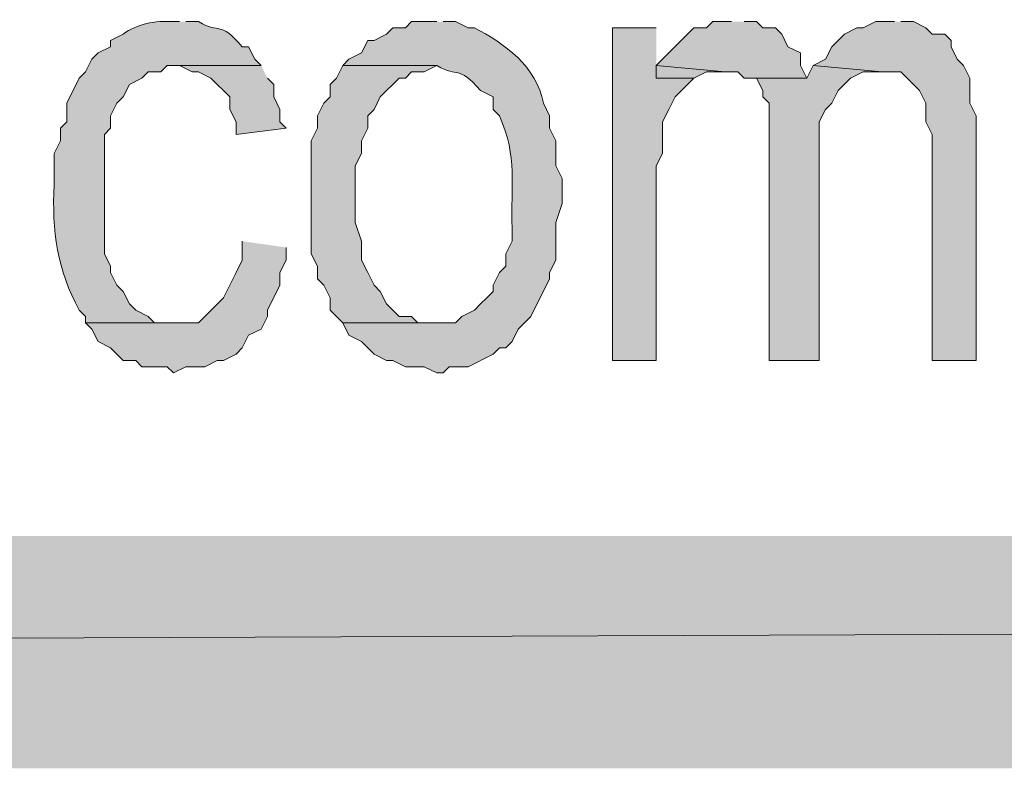
# Model space of a CAD drawing. Extents: x 17 to 595, y 17 to 775.
# Drawn here: x 340 to 350, y 17 to 24 of the extents above; entities that cross this region are included whole.
import ezdxf

# ---------------------------------------------------------------- set-up
doc = ezdxf.new("R2010")
doc.units = 0
doc.header["$MEASUREMENT"] = 0
doc.layers.add('Layer 1', color=7, linetype='Continuous', lineweight=0)

msp = doc.modelspace()

# ---------------------------------------------------------------- hatches: boundary and pattern name
at = {"layer": 'Layer 1', "true_color": 0x000000, "transparency": 33554687}
h = msp.add_hatch(color=18, dxfattribs=at)
edge = h.paths.add_edge_path()
edge.add_spline(control_points=[(341.7, 24.06), (341.7, 24.06), (341.64, 24.06), (341.64, 24.06), (341.464, 24.071), (341.291, 24.036), (341.16, 23.94), (341.16, 23.94), (341.04, 23.88), (341.04, 23.88), (341.04, 23.88), (341.04, 23.82), (341.04, 23.82), (341.04, 23.82), (340.92, 23.76), (340.92, 23.76), (340.92, 23.76), (340.86, 23.7), (340.86, 23.7), (340.86, 23.7), (340.8, 23.58), (340.8, 23.58), (340.8, 23.58), (340.74, 23.52), (340.74, 23.52), (340.74, 23.52), (340.62, 23.28), (340.62, 23.28), (340.62, 23.28), (340.62, 23.1), (340.62, 23.1), (340.62, 23.1), (340.56, 23.04), (340.56, 23.04), (340.56, 23.04), (340.56, 22.92), (340.56, 22.92), (340.56, 22.92), (340.5, 22.8), (340.5, 22.8), (340.5, 22.8), (340.5, 22.5), (340.5, 22.5), (340.475, 22.06), (340.532, 21.684), (340.74, 21.3), (340.74, 21.3), (340.8, 21.24), (340.8, 21.24), (340.8, 21.24), (340.8, 21.18), (340.8, 21.18), (340.8, 21.18), (341.64, 21.18), (341.64, 21.18), (341.64, 21.18), (341.46, 21.18), (341.46, 21.18), (341.46, 21.18), (341.4, 21.24), (341.4, 21.24), (341.4, 21.24), (341.28, 21.3), (341.28, 21.3), (341.28, 21.3), (341.22, 21.36), (341.22, 21.36), (341.22, 21.36), (341.16, 21.48), (341.16, 21.48), (341.16, 21.48), (341.1, 21.54), (341.1, 21.54), (341.1, 21.54), (341.04, 21.66), (341.04, 21.66), (341.04, 21.66), (341.04, 21.72), (341.04, 21.72), (341.04, 21.72), (340.98, 21.84), (340.98, 21.84), (340.98, 21.84), (340.98, 22.98), (340.98, 22.98), (340.98, 22.98), (341.04, 23.04), (341.04, 23.04), (341.04, 23.04), (341.04, 23.16), (341.04, 23.16), (341.04, 23.16), (341.1, 23.28), (341.1, 23.28), (341.1, 23.28), (341.16, 23.34), (341.16, 23.34), (341.16, 23.34), (341.22, 23.46), (341.22, 23.46), (341.22, 23.46), (341.34, 23.52), (341.34, 23.52), (341.34, 23.52), (341.4, 23.58), (341.4, 23.58), (341.4, 23.58), (341.52, 23.58), (341.52, 23.58), (341.52, 23.58), (341.58, 23.64), (341.58, 23.64), (341.58, 23.64), (342.48, 23.64), (342.48, 23.64), (342.48, 23.64), (342.42, 23.7), (342.42, 23.7), (342.42, 23.7), (342.36, 23.82), (342.36, 23.82), (342.36, 23.82), (342.3, 23.82), (342.3, 23.82), (342.074, 24.078), (342.096, 23.932), (341.88, 24.06), (341.88, 24.06), (341.76, 24.06), (341.76, 24.06)], knot_values=[0, 0, 0, 0, 1, 1, 1, 2, 2, 2, 3, 3, 3, 4, 4, 4, 5, 5, 5, 6, 6, 6, 7, 7, 7, 8, 8, 8, 9, 9, 9, 10, 10, 10, 11, 11, 11, 12, 12, 12, 13, 13, 13, 14, 14, 14, 15, 15, 15, 16, 16, 16, 17, 17, 17, 18, 18, 18, 19, 19, 19, 20, 20, 20, 21, 21, 21, 22, 22, 22, 23, 23, 23, 24, 24, 24, 25, 25, 25, 26, 26, 26, 27, 27, 27, 28, 28, 28, 29, 29, 29, 30, 30, 30, 31, 31, 31, 32, 32, 32, 33, 33, 33, 34, 34, 34, 35, 35, 35, 36, 36, 36, 37, 37, 37, 38, 38, 38, 39, 39, 39, 40, 40, 40, 41, 41, 41, 42, 42, 42, 43, 43, 43, 43], degree=3, periodic=0)
edge.add_line((341.76, 24.06), (341.7, 24.06))
h = msp.add_hatch(color=18, dxfattribs=at)
edge = h.paths.add_edge_path()
edge.add_spline(control_points=[(344.16, 24.06), (344.16, 24.06), (343.92, 24.06), (343.92, 24.06), (343.92, 24.06), (343.86, 24), (343.86, 24), (343.86, 24), (343.74, 24), (343.74, 24), (343.74, 24), (343.68, 23.94), (343.68, 23.94), (343.68, 23.94), (343.56, 23.88), (343.56, 23.88), (343.56, 23.88), (343.5, 23.88), (343.5, 23.88), (343.5, 23.88), (343.44, 23.76), (343.44, 23.76), (343.44, 23.76), (343.32, 23.7), (343.32, 23.7), (343.32, 23.7), (343.26, 23.64), (343.26, 23.64), (343.26, 23.64), (344.16, 23.64), (344.16, 23.64), (344.376, 23.512), (344.354, 23.658), (344.58, 23.4), (344.58, 23.4), (344.7, 23.34), (344.7, 23.34), (344.7, 23.34), (344.7, 23.22), (344.7, 23.22), (344.7, 23.22), (344.76, 23.16), (344.76, 23.16), (344.937, 22.756), (344.866, 22.505), (344.88, 22.08), (344.88, 22.08), (344.88, 21.96), (344.88, 21.96), (344.88, 21.96), (344.82, 21.84), (344.82, 21.84), (344.82, 21.84), (344.82, 21.72), (344.82, 21.72), (344.82, 21.72), (344.76, 21.66), (344.76, 21.66), (344.76, 21.66), (344.7, 21.54), (344.7, 21.54), (344.7, 21.54), (344.7, 21.48), (344.7, 21.48), (344.7, 21.48), (344.64, 21.42), (344.64, 21.42), (344.64, 21.42), (344.58, 21.36), (344.58, 21.36), (344.58, 21.36), (344.52, 21.3), (344.52, 21.3), (344.52, 21.3), (344.4, 21.24), (344.4, 21.24), (344.4, 21.24), (344.34, 21.18), (344.34, 21.18), (344.34, 21.18), (343.26, 21.18), (343.26, 21.18), (343.26, 21.18), (343.32, 21.06), (343.32, 21.06), (343.32, 21.06), (343.44, 21), (343.44, 21), (343.44, 21), (343.56, 20.88), (343.56, 20.88), (343.56, 20.88), (343.68, 20.82), (343.68, 20.82), (343.68, 20.82), (343.74, 20.82), (343.74, 20.82), (343.74, 20.82), (343.86, 20.76), (343.86, 20.76), (343.86, 20.76), (344.04, 20.76), (344.04, 20.76), (344.04, 20.76), (344.16, 20.7), (344.16, 20.7), (344.16, 20.7), (344.22, 20.7), (344.22, 20.7), (344.22, 20.7), (344.28, 20.76), (344.28, 20.76), (344.28, 20.76), (344.46, 20.76), (344.46, 20.76), (344.46, 20.76), (344.7, 20.88), (344.7, 20.88), (344.7, 20.88), (344.76, 20.94), (344.76, 20.94), (344.76, 20.94), (344.82, 20.94), (344.82, 20.94), (344.82, 20.94), (344.88, 21), (344.88, 21), (344.88, 21), (344.94, 21.12), (344.94, 21.12), (344.94, 21.12), (345.06, 21.24), (345.06, 21.24), (345.06, 21.24), (345.24, 21.6), (345.24, 21.6), (345.24, 21.6), (345.24, 21.66), (345.24, 21.66), (345.24, 21.66), (345.3, 21.78), (345.3, 21.78), (345.3, 21.78), (345.3, 22.14), (345.3, 22.14), (345.3, 22.14), (345.36, 22.32), (345.36, 22.32), (345.36, 22.32), (345.36, 22.56), (345.36, 22.56), (345.36, 22.56), (345.3, 22.68), (345.3, 22.68), (345.3, 22.68), (345.3, 22.92), (345.3, 22.92), (345.3, 22.92), (345.24, 23.04), (345.24, 23.04), (345.24, 23.04), (345.24, 23.16), (345.24, 23.16), (345.24, 23.16), (345.18, 23.28), (345.18, 23.28), (345.123, 23.624), (344.802, 23.856), (344.52, 24), (344.52, 24), (344.46, 24), (344.46, 24), (344.46, 24), (344.34, 24.06), (344.34, 24.06), (344.34, 24.06), (344.22, 24.06), (344.22, 24.06)], knot_values=[0, 0, 0, 0, 1, 1, 1, 2, 2, 2, 3, 3, 3, 4, 4, 4, 5, 5, 5, 6, 6, 6, 7, 7, 7, 8, 8, 8, 9, 9, 9, 10, 10, 10, 11, 11, 11, 12, 12, 12, 13, 13, 13, 14, 14, 14, 15, 15, 15, 16, 16, 16, 17, 17, 17, 18, 18, 18, 19, 19, 19, 20, 20, 20, 21, 21, 21, 22, 22, 22, 23, 23, 23, 24, 24, 24, 25, 25, 25, 26, 26, 26, 27, 27, 27, 28, 28, 28, 29, 29, 29, 30, 30, 30, 31, 31, 31, 32, 32, 32, 33, 33, 33, 34, 34, 34, 35, 35, 35, 36, 36, 36, 37, 37, 37, 38, 38, 38, 39, 39, 39, 40, 40, 40, 41, 41, 41, 42, 42, 42, 43, 43, 43, 44, 44, 44, 45, 45, 45, 46, 46, 46, 47, 47, 47, 48, 48, 48, 49, 49, 49, 50, 50, 50, 51, 51, 51, 52, 52, 52, 53, 53, 53, 54, 54, 54, 55, 55, 55, 56, 56, 56, 57, 57, 57, 58, 58, 58, 59, 59, 59, 59], degree=3, periodic=0)
edge.add_line((344.22, 24.06), (344.16, 24.06))
for points in [[(346.98, 24.06), (346.8, 24.06), (346.74, 24), (346.62, 24), (346.26, 23.64), (346.92, 23.58), (347.04, 23.58), (347.1, 23.52), (347.7, 23.52), (347.64, 23.64), (347.64, 23.76), (347.52, 23.82), (347.46, 23.94), (347.4, 24), (347.28, 24), (347.22, 24.06), (347.1, 24.06)], [(348.54, 24.06), (348.36, 24.06), (348.24, 24), (348.18, 24), (348.06, 23.94), (347.94, 23.82), (347.88, 23.7), (347.76, 23.64), (348.42, 23.58), (348.6, 23.58), (348.78, 23.4), (348.84, 23.28), (348.84, 23.1), (348.9, 22.98), (348.9, 20.82), (349.32, 20.82), (349.32, 23.16), (349.26, 23.28), (349.26, 23.52), (349.2, 23.64), (349.14, 23.7), (349.08, 23.82), (349.08, 23.88), (349.02, 23.94), (348.9, 23.94), (348.84, 24), (348.72, 24.06), (348.6, 24.06)], [(346.26, 24), (345.84, 24), (345.84, 20.82), (346.26, 20.82), (346.26, 22.68), (346.32, 22.8), (346.32, 23.1), (346.38, 23.22), (346.44, 23.34), (346.62, 23.52), (346.26, 23.52)], [(342.48, 23.64), (341.7, 23.64), (341.82, 23.58), (341.88, 23.58), (342, 23.52), (342.18, 23.34), (342.18, 23.22), (342.24, 23.1), (342.24, 22.98), (342.72, 23.04), (342.66, 23.1), (342.66, 23.22), (342.6, 23.34), (342.6, 23.46), (342.54, 23.52)], [(343.26, 23.64), (343.2, 23.52), (343.14, 23.46), (343.14, 23.34), (343.08, 23.28), (343.02, 23.16), (343.02, 23.04), (342.96, 22.92), (342.96, 21.84), (343.02, 21.72), (343.02, 21.6), (343.08, 21.54), (343.14, 21.42), (343.14, 21.3), (343.26, 21.18), (344.16, 21.18), (343.98, 21.18), (343.92, 21.24), (343.8, 21.24), (343.74, 21.3), (343.68, 21.36), (343.62, 21.48), (343.56, 21.54), (343.5, 21.66), (343.44, 21.78), (343.44, 21.96), (343.38, 22.14), (343.38, 22.68), (343.44, 22.8), (343.44, 22.92), (343.5, 23.04), (343.5, 23.16), (343.56, 23.22), (343.62, 23.34), (343.8, 23.52), (343.86, 23.52), (343.92, 23.58), (344.04, 23.58), (344.16, 23.64)], [(346.26, 23.64), (346.26, 23.52), (346.62, 23.52), (346.74, 23.58), (346.92, 23.58)], [(347.76, 23.64), (347.7, 23.52), (347.22, 23.52), (347.28, 23.4), (347.28, 23.34), (347.34, 23.28), (347.34, 20.82), (347.82, 20.82), (347.82, 23.1), (347.88, 23.22), (347.94, 23.28), (348, 23.4), (348.12, 23.52), (348.24, 23.58), (348.42, 23.58)], [(342.3, 21.96), (342.3, 21.78), (342.24, 21.66), (342.12, 21.42), (341.88, 21.18), (340.8, 21.18), (340.86, 21.12), (340.92, 21), (341.04, 20.94), (341.16, 20.82), (341.28, 20.82), (341.34, 20.76), (341.58, 20.76), (341.64, 20.7), (341.76, 20.76), (341.94, 20.76), (342.06, 20.82), (342.12, 20.82), (342.24, 20.88), (342.3, 20.94), (342.36, 21.06), (342.48, 21.12), (342.54, 21.24), (342.54, 21.3), (342.66, 21.54), (342.66, 21.66), (342.72, 21.78), (342.72, 21.9)], [(595.02, 16.92), (592.8, 19.14), (16.86, 16.92)], [(592.8, 19.14), (16.86, 16.92), (19.08, 19.14)]]:
    msp.add_hatch(color=18, dxfattribs=at).paths.add_polyline_path(points)

# ---------------------------------------------------------------- linework, layer by layer
at = {"layer": 'Layer 1'}
for points in [[(346.98, 24.06), (346.8, 24.06), (346.74, 24), (346.62, 24), (346.26, 23.64), (346.92, 23.58), (347.04, 23.58), (347.1, 23.52), (347.7, 23.52), (347.64, 23.64), (347.64, 23.76), (347.52, 23.82), (347.46, 23.94), (347.4, 24), (347.28, 24), (347.22, 24.06), (347.1, 24.06)], [(348.54, 24.06), (348.36, 24.06), (348.24, 24), (348.18, 24), (348.06, 23.94), (347.94, 23.82), (347.88, 23.7), (347.76, 23.64), (348.42, 23.58), (348.6, 23.58), (348.78, 23.4), (348.84, 23.28), (348.84, 23.1), (348.9, 22.98), (348.9, 20.82), (349.32, 20.82), (349.32, 23.16), (349.26, 23.28), (349.26, 23.52), (349.2, 23.64), (349.14, 23.7), (349.08, 23.82), (349.08, 23.88), (349.02, 23.94), (348.9, 23.94), (348.84, 24), (348.72, 24.06), (348.6, 24.06)], [(346.26, 24), (345.84, 24), (345.84, 20.82), (346.26, 20.82), (346.26, 22.68), (346.32, 22.8), (346.32, 23.1), (346.38, 23.22), (346.44, 23.34), (346.62, 23.52), (346.26, 23.52)], [(342.48, 23.64), (341.7, 23.64), (341.82, 23.58), (341.88, 23.58), (342, 23.52), (342.18, 23.34), (342.18, 23.22), (342.24, 23.1), (342.24, 22.98), (342.72, 23.04), (342.66, 23.1), (342.66, 23.22), (342.6, 23.34), (342.6, 23.46), (342.54, 23.52)], [(343.26, 23.64), (343.2, 23.52), (343.14, 23.46), (343.14, 23.34), (343.08, 23.28), (343.02, 23.16), (343.02, 23.04), (342.96, 22.92), (342.96, 21.84), (343.02, 21.72), (343.02, 21.6), (343.08, 21.54), (343.14, 21.42), (343.14, 21.3), (343.26, 21.18), (344.16, 21.18), (343.98, 21.18), (343.92, 21.24), (343.8, 21.24), (343.74, 21.3), (343.68, 21.36), (343.62, 21.48), (343.56, 21.54), (343.5, 21.66), (343.44, 21.78), (343.44, 21.96), (343.38, 22.14), (343.38, 22.68), (343.44, 22.8), (343.44, 22.92), (343.5, 23.04), (343.5, 23.16), (343.56, 23.22), (343.62, 23.34), (343.8, 23.52), (343.86, 23.52), (343.92, 23.58), (344.04, 23.58), (344.16, 23.64)], [(346.26, 23.64), (346.26, 23.52), (346.62, 23.52), (346.74, 23.58), (346.92, 23.58)], [(347.76, 23.64), (347.7, 23.52), (347.22, 23.52), (347.28, 23.4), (347.28, 23.34), (347.34, 23.28), (347.34, 20.82), (347.82, 20.82), (347.82, 23.1), (347.88, 23.22), (347.94, 23.28), (348, 23.4), (348.12, 23.52), (348.24, 23.58), (348.42, 23.58)], [(342.3, 21.96), (342.3, 21.78), (342.24, 21.66), (342.12, 21.42), (341.88, 21.18), (340.8, 21.18), (340.86, 21.12), (340.92, 21), (341.04, 20.94), (341.16, 20.82), (341.28, 20.82), (341.34, 20.76), (341.58, 20.76), (341.64, 20.7), (341.76, 20.76), (341.94, 20.76), (342.06, 20.82), (342.12, 20.82), (342.24, 20.88), (342.3, 20.94), (342.36, 21.06), (342.48, 21.12), (342.54, 21.24), (342.54, 21.3), (342.66, 21.54), (342.66, 21.66), (342.72, 21.78), (342.72, 21.9)], [(595.02, 16.92), (592.8, 19.14), (16.86, 16.92)], [(592.8, 19.14), (16.86, 16.92), (19.08, 19.14)]]:
    msp.add_lwpolyline(points, dxfattribs=at)
for points, knots in [([(341.7, 24.06), (341.7, 24.06), (341.64, 24.06), (341.64, 24.06), (341.464, 24.071), (341.291, 24.036), (341.16, 23.94), (341.16, 23.94), (341.04, 23.88), (341.04, 23.88), (341.04, 23.88), (341.04, 23.82), (341.04, 23.82), (341.04, 23.82), (340.92, 23.76), (340.92, 23.76), (340.92, 23.76), (340.86, 23.7), (340.86, 23.7), (340.86, 23.7), (340.8, 23.58), (340.8, 23.58), (340.8, 23.58), (340.74, 23.52), (340.74, 23.52), (340.74, 23.52), (340.62, 23.28), (340.62, 23.28), (340.62, 23.28), (340.62, 23.1), (340.62, 23.1), (340.62, 23.1), (340.56, 23.04), (340.56, 23.04), (340.56, 23.04), (340.56, 22.92), (340.56, 22.92), (340.56, 22.92), (340.5, 22.8), (340.5, 22.8), (340.5, 22.8), (340.5, 22.5), (340.5, 22.5), (340.475, 22.06), (340.532, 21.684), (340.74, 21.3), (340.74, 21.3), (340.8, 21.24), (340.8, 21.24), (340.8, 21.24), (340.8, 21.18), (340.8, 21.18), (340.8, 21.18), (341.64, 21.18), (341.64, 21.18), (341.64, 21.18), (341.46, 21.18), (341.46, 21.18), (341.46, 21.18), (341.4, 21.24), (341.4, 21.24), (341.4, 21.24), (341.28, 21.3), (341.28, 21.3), (341.28, 21.3), (341.22, 21.36), (341.22, 21.36), (341.22, 21.36), (341.16, 21.48), (341.16, 21.48), (341.16, 21.48), (341.1, 21.54), (341.1, 21.54), (341.1, 21.54), (341.04, 21.66), (341.04, 21.66), (341.04, 21.66), (341.04, 21.72), (341.04, 21.72), (341.04, 21.72), (340.98, 21.84), (340.98, 21.84), (340.98, 21.84), (340.98, 22.98), (340.98, 22.98), (340.98, 22.98), (341.04, 23.04), (341.04, 23.04), (341.04, 23.04), (341.04, 23.16), (341.04, 23.16), (341.04, 23.16), (341.1, 23.28), (341.1, 23.28), (341.1, 23.28), (341.16, 23.34), (341.16, 23.34), (341.16, 23.34), (341.22, 23.46), (341.22, 23.46), (341.22, 23.46), (341.34, 23.52), (341.34, 23.52), (341.34, 23.52), (341.4, 23.58), (341.4, 23.58), (341.4, 23.58), (341.52, 23.58), (341.52, 23.58), (341.52, 23.58), (341.58, 23.64), (341.58, 23.64), (341.58, 23.64), (342.48, 23.64), (342.48, 23.64), (342.48, 23.64), (342.42, 23.7), (342.42, 23.7), (342.42, 23.7), (342.36, 23.82), (342.36, 23.82), (342.36, 23.82), (342.3, 23.82), (342.3, 23.82), (342.074, 24.078), (342.096, 23.932), (341.88, 24.06), (341.88, 24.06), (341.76, 24.06), (341.76, 24.06)], [0, 0, 0, 0, 1, 1, 1, 2, 2, 2, 3, 3, 3, 4, 4, 4, 5, 5, 5, 6, 6, 6, 7, 7, 7, 8, 8, 8, 9, 9, 9, 10, 10, 10, 11, 11, 11, 12, 12, 12, 13, 13, 13, 14, 14, 14, 15, 15, 15, 16, 16, 16, 17, 17, 17, 18, 18, 18, 19, 19, 19, 20, 20, 20, 21, 21, 21, 22, 22, 22, 23, 23, 23, 24, 24, 24, 25, 25, 25, 26, 26, 26, 27, 27, 27, 28, 28, 28, 29, 29, 29, 30, 30, 30, 31, 31, 31, 32, 32, 32, 33, 33, 33, 34, 34, 34, 35, 35, 35, 36, 36, 36, 37, 37, 37, 38, 38, 38, 39, 39, 39, 40, 40, 40, 41, 41, 41, 42, 42, 42, 43, 43, 43, 43]), ([(344.16, 24.06), (344.16, 24.06), (343.92, 24.06), (343.92, 24.06), (343.92, 24.06), (343.86, 24), (343.86, 24), (343.86, 24), (343.74, 24), (343.74, 24), (343.74, 24), (343.68, 23.94), (343.68, 23.94), (343.68, 23.94), (343.56, 23.88), (343.56, 23.88), (343.56, 23.88), (343.5, 23.88), (343.5, 23.88), (343.5, 23.88), (343.44, 23.76), (343.44, 23.76), (343.44, 23.76), (343.32, 23.7), (343.32, 23.7), (343.32, 23.7), (343.26, 23.64), (343.26, 23.64), (343.26, 23.64), (344.16, 23.64), (344.16, 23.64), (344.376, 23.512), (344.354, 23.658), (344.58, 23.4), (344.58, 23.4), (344.7, 23.34), (344.7, 23.34), (344.7, 23.34), (344.7, 23.22), (344.7, 23.22), (344.7, 23.22), (344.76, 23.16), (344.76, 23.16), (344.937, 22.756), (344.866, 22.505), (344.88, 22.08), (344.88, 22.08), (344.88, 21.96), (344.88, 21.96), (344.88, 21.96), (344.82, 21.84), (344.82, 21.84), (344.82, 21.84), (344.82, 21.72), (344.82, 21.72), (344.82, 21.72), (344.76, 21.66), (344.76, 21.66), (344.76, 21.66), (344.7, 21.54), (344.7, 21.54), (344.7, 21.54), (344.7, 21.48), (344.7, 21.48), (344.7, 21.48), (344.64, 21.42), (344.64, 21.42), (344.64, 21.42), (344.58, 21.36), (344.58, 21.36), (344.58, 21.36), (344.52, 21.3), (344.52, 21.3), (344.52, 21.3), (344.4, 21.24), (344.4, 21.24), (344.4, 21.24), (344.34, 21.18), (344.34, 21.18), (344.34, 21.18), (343.26, 21.18), (343.26, 21.18), (343.26, 21.18), (343.32, 21.06), (343.32, 21.06), (343.32, 21.06), (343.44, 21), (343.44, 21), (343.44, 21), (343.56, 20.88), (343.56, 20.88), (343.56, 20.88), (343.68, 20.82), (343.68, 20.82), (343.68, 20.82), (343.74, 20.82), (343.74, 20.82), (343.74, 20.82), (343.86, 20.76), (343.86, 20.76), (343.86, 20.76), (344.04, 20.76), (344.04, 20.76), (344.04, 20.76), (344.16, 20.7), (344.16, 20.7), (344.16, 20.7), (344.22, 20.7), (344.22, 20.7), (344.22, 20.7), (344.28, 20.76), (344.28, 20.76), (344.28, 20.76), (344.46, 20.76), (344.46, 20.76), (344.46, 20.76), (344.7, 20.88), (344.7, 20.88), (344.7, 20.88), (344.76, 20.94), (344.76, 20.94), (344.76, 20.94), (344.82, 20.94), (344.82, 20.94), (344.82, 20.94), (344.88, 21), (344.88, 21), (344.88, 21), (344.94, 21.12), (344.94, 21.12), (344.94, 21.12), (345.06, 21.24), (345.06, 21.24), (345.06, 21.24), (345.24, 21.6), (345.24, 21.6), (345.24, 21.6), (345.24, 21.66), (345.24, 21.66), (345.24, 21.66), (345.3, 21.78), (345.3, 21.78), (345.3, 21.78), (345.3, 22.14), (345.3, 22.14), (345.3, 22.14), (345.36, 22.32), (345.36, 22.32), (345.36, 22.32), (345.36, 22.56), (345.36, 22.56), (345.36, 22.56), (345.3, 22.68), (345.3, 22.68), (345.3, 22.68), (345.3, 22.92), (345.3, 22.92), (345.3, 22.92), (345.24, 23.04), (345.24, 23.04), (345.24, 23.04), (345.24, 23.16), (345.24, 23.16), (345.24, 23.16), (345.18, 23.28), (345.18, 23.28), (345.123, 23.624), (344.802, 23.856), (344.52, 24), (344.52, 24), (344.46, 24), (344.46, 24), (344.46, 24), (344.34, 24.06), (344.34, 24.06), (344.34, 24.06), (344.22, 24.06), (344.22, 24.06)], [0, 0, 0, 0, 1, 1, 1, 2, 2, 2, 3, 3, 3, 4, 4, 4, 5, 5, 5, 6, 6, 6, 7, 7, 7, 8, 8, 8, 9, 9, 9, 10, 10, 10, 11, 11, 11, 12, 12, 12, 13, 13, 13, 14, 14, 14, 15, 15, 15, 16, 16, 16, 17, 17, 17, 18, 18, 18, 19, 19, 19, 20, 20, 20, 21, 21, 21, 22, 22, 22, 23, 23, 23, 24, 24, 24, 25, 25, 25, 26, 26, 26, 27, 27, 27, 28, 28, 28, 29, 29, 29, 30, 30, 30, 31, 31, 31, 32, 32, 32, 33, 33, 33, 34, 34, 34, 35, 35, 35, 36, 36, 36, 37, 37, 37, 38, 38, 38, 39, 39, 39, 40, 40, 40, 41, 41, 41, 42, 42, 42, 43, 43, 43, 44, 44, 44, 45, 45, 45, 46, 46, 46, 47, 47, 47, 48, 48, 48, 49, 49, 49, 50, 50, 50, 51, 51, 51, 52, 52, 52, 53, 53, 53, 54, 54, 54, 55, 55, 55, 56, 56, 56, 57, 57, 57, 58, 58, 58, 59, 59, 59, 59])]:
    msp.add_open_spline(points, degree=3, knots=knots, dxfattribs=at)

doc.saveas('drawing.dxf')
